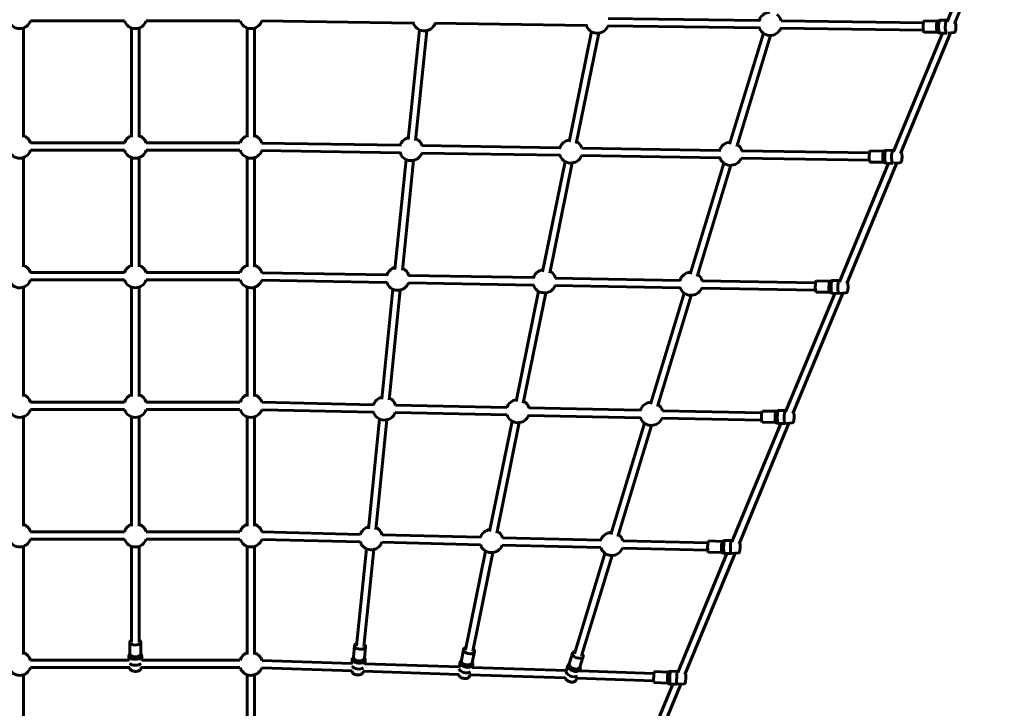
# Model space of a CAD drawing. Units: millimetres. Extents: x 4160 to 16552, y 11031 to 20010.
# Drawn here: x 10552 to 12680, y 13027 to 14515 of the extents above; entities that cross this region are included whole.
import ezdxf

# ---------------------------------------------------------------- set-up
doc = ezdxf.new("R2010")
doc.units = ezdxf.units.MM
doc.header["$LTSCALE"] = 100
doc.layers.add('Widoczne (ISO)', color=7, linetype='Continuous', lineweight=60)

msp = doc.modelspace()

# ---------------------------------------------------------------- linework, layer by layer
at = {"layer": 'Widoczne (ISO)'}
for p, q in [((12556.9, 14510.8), (12662.9, 14766.7)), ((12572.3, 14506.2), (12680.3, 14766.9)), ((12150.2, 14513.2), (11823.7, 14517.7)), ((10559.6, 14260.7), (10559.6, 14496.9)), ((10777.9, 14512.6), (10575.3, 14512.6)), ((10793.6, 14260.7), (10793.6, 14496.9)), ((10809.6, 14260.7), (10809.6, 14496.9)), ((11027.9, 14512.6), (10825.3, 14512.6)), ((11043.6, 14260.7), (11043.6, 14496.9)), ((11059.6, 14260.7), (11059.6, 14496.9)), ((11402.6, 14507.6), (11074.5, 14512.2)), ((11776.8, 14502.4), (11449.1, 14507)), ((12150.7, 14497.2), (11823.2, 14501.8)), ((12505.2, 14492.2), (12196.6, 14496.5)), ((12505.4, 14508.2), (12197.6, 14512.5)), ((12507.6, 14512.2), (12536.6, 14511.8)), ((12536.4, 14511.7), (12541.3, 14513.6)), ((12541.6, 14513.7), (12556.2, 14513.5)), ((12557.9, 14513.3), (12556.3, 14513.5)), ((11391.7, 14255.6), (11415.9, 14492.7)), ((11407.6, 14254), (11431.9, 14491.1)), ((11739.2, 14250.6), (11787.9, 14489)), ((11754.9, 14247.4), (11803.6, 14485.8)), ((12086.4, 14245.6), (12159.6, 14485.6)), ((12101.7, 14240.9), (12174.9, 14480.9)), ((12440.5, 14229.7), (12546.5, 14485.6)), ((12456, 14225.3), (12564.1, 14486.3)), ((12507.2, 14488.2), (12536.2, 14487.8)), ((12536.1, 14487.8), (12540.9, 14485.8)), ((12541.2, 14485.7), (12555.8, 14485.5)), ((12570.8, 14487), (12558.1, 14485.7)), ((10777.9, 14248.5), (10575.3, 14248.5)), ((11027.9, 14248.5), (10825.3, 14248.5)), ((11374, 14243.4), (11074.9, 14248.1)), ((11719.5, 14237.8), (11420.9, 14242.6)), ((10777.9, 14232.5), (10575.3, 14232.5)), ((11027.9, 14232.5), (10825.3, 14232.5)), ((11373.9, 14227.4), (11074.6, 14232.1)), ((11719.6, 14221.8), (11420.5, 14226.6)), ((12065.1, 14216.3), (11766, 14221.1)), ((12064.6, 14232.3), (11766.6, 14237.1)), ((12388.9, 14227.2), (12112.1, 14231.6)), ((12390.9, 14231.1), (12420, 14230.7)), ((12419.9, 14230.6), (12424.8, 14232.5)), ((12425.1, 14232.6), (12439.7, 14232.3)), ((12441.5, 14232.1), (12439.8, 14232.3)), ((10559.6, 13980.6), (10559.6, 14216.8)), ((10793.6, 13980.6), (10793.6, 14216.8)), ((10809.6, 13980.6), (10809.6, 14216.8)), ((11043.6, 13980.6), (11043.6, 14216.8)), ((11059.6, 13980.6), (11059.6, 14216.8)), ((11363, 13975.3), (11387.2, 14212.4)), ((11378.9, 13973.7), (11403.2, 14210.8)), ((11682, 13970), (11730.6, 14208.4)), ((11697.7, 13966.8), (11746.3, 14205.2)), ((12000.8, 13964.6), (12073.9, 14204.7)), ((12016.1, 13960), (12089.2, 14200.1)), ((12388.6, 14211.2), (12111.1, 14215.6)), ((12324, 13948.6), (12430, 14204.5)), ((12339.6, 13944.4), (12447.6, 14205.2)), ((12390.5, 14207.1), (12419.7, 14206.7)), ((12419.5, 14206.7), (12424.4, 14204.6)), ((12424.6, 14204.6), (12439.3, 14204.3)), ((12454.3, 14205.8), (12441.2, 14204.5)), ((10777.9, 13968.4), (10575.3, 13968.4)), ((11027.9, 13968.4), (10825.3, 13968.4)), ((11345.3, 13963.1), (11075, 13968)), ((10777.9, 13952.4), (10575.3, 13952.4)), ((11027.9, 13952.4), (10825.3, 13952.4)), ((11345.1, 13947.1), (11074.7, 13952)), ((11662.3, 13941.3), (11391.9, 13946.2)), ((11662.2, 13957.3), (11392.4, 13962.2)), ((11979, 13951.5), (11709.5, 13956.4)), ((12272.4, 13946.1), (12026.5, 13950.6)), ((12274.2, 13950.1), (12303.5, 13949.6)), ((12303.4, 13949.5), (12308.3, 13951.4)), ((12308.5, 13951.5), (12323.3, 13951.2)), ((12325, 13951), (12323.3, 13951.2)), ((10559.6, 13700.5), (10559.6, 13936.7)), ((10793.6, 13700.5), (10793.6, 13936.7)), ((10809.6, 13700.5), (10809.6, 13936.7)), ((11043.6, 13700.5), (11043.6, 13936.7)), ((11059.6, 13700.5), (11059.6, 13936.7)), ((11334.2, 13695), (11358.5, 13932.1)), ((11350.2, 13693.3), (11374.4, 13930.5)), ((11624.7, 13689.3), (11673.4, 13927.8)), ((11640.4, 13686.1), (11689.1, 13924.6)), ((11979.4, 13935.5), (11708.9, 13940.4)), ((11915.1, 13683.6), (11988.3, 13923.8)), ((12272.1, 13930.1), (12025.6, 13934.6)), ((12207.6, 13667.5), (12313.6, 13923.4)), ((12223.2, 13663.4), (12331.2, 13924)), ((12273.7, 13926.1), (12303.1, 13925.6)), ((12303, 13925.6), (12307.8, 13923.5)), ((12308, 13923.5), (12322.8, 13923.2)), ((12337.9, 13924.6), (12322.8, 13923.2)), ((11930.4, 13678.9), (12003.6, 13919.1)), ((10575.3, 13688.4), (10777.9, 13688.4)), ((10825.3, 13688.4), (11027.9, 13688.4)), ((11075.2, 13687.9), (11316.6, 13682.8)), ((10575.3, 13672.4), (10777.9, 13672.4)), ((10825.3, 13672.4), (11027.9, 13672.4)), ((11074.8, 13671.9), (11316.4, 13666.8)), ((11363.8, 13681.8), (11605, 13676.7)), ((11652.4, 13675.7), (11893.4, 13670.7)), ((11941, 13669.7), (12155.9, 13665.1)), ((12157.4, 13669.1), (12187, 13668.5)), ((12186.9, 13668.5), (12191.9, 13670.4)), ((12192, 13670.4), (12206.8, 13670.1)), ((12208.6, 13669.8), (12206.9, 13670.1)), ((10559.6, 13420.4), (10559.6, 13656.7)), ((10793.6, 13420.4), (10793.6, 13656.7)), ((10809.6, 13420.4), (10809.6, 13656.7)), ((11043.6, 13420.4), (11043.6, 13656.7)), ((11059.6, 13420.4), (11059.6, 13656.7)), ((11305.5, 13414.6), (11329.8, 13651.8)), ((11321.5, 13413), (11345.7, 13650.2)), ((11363.3, 13665.8), (11605, 13660.7)), ((11567.5, 13408.6), (11616.1, 13647.2)), ((11651.7, 13659.7), (11893.6, 13654.7)), ((11940.1, 13653.7), (12155.6, 13649.1)), ((12156.9, 13645.1), (12186.5, 13644.5)), ((11583.2, 13405.4), (11631.8, 13644)), ((11829.4, 13402.4), (11902.6, 13642.7)), ((11844.7, 13397.7), (11917.9, 13638)), ((12091.2, 13386.5), (12197.1, 13642.3)), ((12106.8, 13382.4), (12214.7, 13642.9)), ((12186.4, 13644.5), (12191.3, 13642.4)), ((12191.4, 13642.4), (12206.2, 13642.1)), ((12221.4, 13643.5), (12206.3, 13642.1)), ((10575.3, 13408.3), (10777.9, 13408.3)), ((10575.3, 13392.3), (10777.9, 13392.3)), ((10825.3, 13408.3), (11027.9, 13408.3)), ((10825.3, 13392.3), (11027.9, 13392.3)), ((11074.9, 13391.7), (11287.7, 13386.5)), ((11075.3, 13407.7), (11287.9, 13402.5)), ((11335.3, 13401.4), (11547.8, 13396.2)), ((11595.3, 13395), (11807.8, 13389.8)), ((10559.6, 13142.9), (10559.6, 13376.6)), ((10793.6, 13169.6), (10793.6, 13376.6)), ((10809.6, 13169.6), (10809.6, 13376.6)), ((11043.6, 13142.9), (11043.6, 13376.6)), ((11059.6, 13142.9), (11059.6, 13376.6)), ((11279.6, 13161.5), (11301.1, 13371.4)), ((11295.5, 13159.9), (11317, 13369.8)), ((11334.7, 13385.4), (11547.7, 13380.2)), ((11594.6, 13379), (11807.8, 13373.8)), ((11854.6, 13372.7), (12039.1, 13368.2)), ((11855.3, 13388.7), (12039.5, 13384.2)), ((12040.7, 13388.2), (12070.5, 13387.4)), ((12070.4, 13387.4), (12075.4, 13389.3)), ((12075.5, 13389.3), (12090.4, 13388.9)), ((12092.1, 13388.7), (12090.4, 13388.9)), ((11515.4, 13153.1), (11558.9, 13366.4)), ((11531, 13149.9), (11574.6, 13363.2)), ((11750.8, 13144.5), (11816.9, 13361.5)), ((11766.1, 13139.9), (11832.2, 13356.9)), ((11974.2, 13104), (12080.7, 13361.2)), ((11989.8, 13099.9), (12098.2, 13361.7)), ((12040.1, 13364.2), (12069.9, 13363.4)), ((12069.8, 13363.5), (12074.7, 13361.3)), ((12074.8, 13361.3), (12089.7, 13361)), ((12105, 13362.3), (12089.7, 13361)), ((10789.6, 13169.6), (10789.6, 13144.1)), ((10813.6, 13169.6), (10813.6, 13144.1)), ((11275.6, 13161.9), (11273.1, 13137.1)), ((11299.5, 13159.5), (11297, 13134.6)), ((10787.6, 13139.8), (10787.6, 13129.6)), ((10789.6, 13144.8), (10788, 13141.6)), ((10813.6, 13144.8), (10815.2, 13141.6)), ((10815.6, 13139.8), (10815.6, 13129.6)), ((11273.2, 13138), (11271.4, 13135.1)), ((11297.1, 13135.5), (11298.2, 13132.4)), ((11511.4, 13153.9), (11506.5, 13129.9)), ((11535, 13149.1), (11530.1, 13125.1)), ((11746.9, 13145.7), (11739.9, 13122.6)), ((11769.9, 13138.7), (11762.9, 13115.6)), ((10575.3, 13130.8), (10787.6, 13130.8)), ((10575.3, 13114.8), (10789.6, 13114.8)), ((10789.3, 13113.5), (10789.2, 13114.8)), ((10813.6, 13114.8), (11027.9, 13114.8)), ((10813.9, 13113.5), (10814, 13114.8)), ((10815.6, 13130.8), (11027.9, 13130.8)), ((11075, 13114), (11270.2, 13107.6)), ((11075.5, 13130), (11269.7, 13123.6)), ((11270.7, 13133.1), (11269.6, 13122.1)), ((11298.5, 13130.3), (11297.6, 13121.5)), ((11297.8, 13122.7), (11501.6, 13115.9)), ((11503.8, 13126.3), (11501.4, 13114.8)), ((11506.7, 13130.9), (11504.8, 13128.4)), ((11531.2, 13120.7), (11529.7, 13113.2)), ((11530, 13115), (11733.4, 13108.3)), ((11530.3, 13126.1), (11531.1, 13123.1)), ((11736.8, 13119.3), (11733.3, 13107.8)), ((11740.2, 13123.6), (11738.1, 13121.5)), ((11763.2, 13116.6), (11763.7, 13113.7)), ((10559.6, 12580.7), (10559.6, 13099.1)), ((11043.6, 12580.7), (11043.6, 13099.1)), ((11059.6, 12580.7), (11059.6, 13099.1)), ((11269.8, 13107.3), (11269.8, 13107.6)), ((11294.1, 13106.8), (11501, 13099.9)), ((11294.2, 13104.8), (11294.6, 13106.7)), ((11524.4, 13096.2), (11525.4, 13099.1)), ((11525, 13099.1), (11731.8, 13092.3)), ((11733.1, 13106.9), (11733.1, 13107.1)), ((11754.6, 13087.8), (11756.4, 13091.5)), ((11756.1, 13091.5), (11922.2, 13086)), ((11763.6, 13111.2), (11761.7, 13104.8)), ((11762.4, 13107.3), (11922.7, 13102)), ((11923.5, 13106), (11953.4, 13105)), ((11953.4, 13105), (11958.4, 13106.9)), ((11958.5, 13106.9), (11973.4, 13106.4)), ((11975.1, 13106.1), (11973.4, 13106.4)), ((11770.6, 12612.6), (11963.7, 13078.7)), ((11785.4, 12606.5), (11981.2, 13079.1)), ((11922.7, 13082), (11952.6, 13081)), ((11952.6, 13081), (11957.5, 13078.9)), ((11957.5, 13078.9), (11972.5, 13078.4)), ((11987.8, 13079.6), (11972.5, 13078.4))]:
    msp.add_line(p, q, dxfattribs=at)
for centre, start, end in [((12174.1, 14505.9), 91.695, 169.0991), ((12174.1, 14505.9), 15.2313, 54.3691), ((10551.6, 14520.6), 199.4656, 341.3371), ((10801.6, 14520.6), 198.6629, 341.3371), ((11051.6, 14520.6), 198.6629, 340.5344), ((11426.3, 14515.5), 192.3618, 340.1882), ((11800.4, 14510.6), 193.2977, 339.2751), ((12174.1, 14505.9), 194.7497, 337.864), ((10551.6, 14240.5), 18.6629, 71.3371), ((10801.6, 14240.5), 108.6384, 161.3371), ((10801.6, 14240.5), 18.6629, 71.3126), ((11051.6, 14240.5), 108.6629, 161.3371), ((11051.6, 14240.5), 17.7488, 71.3371), ((11397.6, 14235.2), 102.8033, 165.5686), ((11397.6, 14235.2), 17.2692, 65.4774), ((11743.2, 14230), 97.1199, 166.493), ((11743.2, 14230), 16.3696, 59.794), ((12088.5, 14225), 91.6981, 167.7761), ((12088.5, 14225), 15.1176, 54.3722), ((10551.6, 14240.5), 199.5771, 341.3371), ((10801.6, 14240.5), 198.6629, 341.3371), ((11051.6, 14240.5), 198.6629, 340.4229), ((11397.6, 14235.2), 193.5867, 339.942), ((11743.2, 14230), 194.5151, 339.0324), ((12088.5, 14225), 195.8273, 337.7502), ((10551.6, 13960.4), 18.6629, 71.3371), ((10801.6, 13960.4), 108.6445, 161.3371), ((10801.6, 13960.4), 18.6629, 71.3187), ((11051.6, 13960.4), 108.6629, 161.3371), ((11051.6, 13960.4), 17.617, 71.3371), ((11368.9, 13954.9), 102.8065, 164.3569), ((11368.9, 13954.9), 17.0433, 65.4806), ((11686, 13949.4), 97.1231, 165.2117), ((11686, 13949.4), 16.2066, 59.7972), ((12002.9, 13944.1), 91.7012, 166.2872), ((12002.9, 13944.1), 15.1521, 54.3753), ((10551.6, 13960.4), 199.7089, 341.3371), ((10801.6, 13960.4), 198.6629, 341.3371), ((11051.6, 13960.4), 198.6629, 340.2911), ((11368.9, 13954.9), 194.7218, 339.7155), ((11686, 13949.4), 195.5818, 338.8689), ((12002.9, 13944.1), 196.6797, 337.7898), ((10551.6, 13680.4), 18.6629, 71.3371), ((10801.6, 13680.4), 108.6506, 161.3371), ((10801.6, 13680.4), 18.6629, 71.3247), ((11051.6, 13680.4), 108.6629, 161.3371), ((11051.6, 13680.4), 17.4587, 71.3371), ((11340.2, 13674.5), 102.8097, 163.1103), ((11340.2, 13674.5), 16.8424, 65.4839), ((11628.7, 13668.8), 97.1262, 163.8222), ((11628.7, 13668.8), 16.1414, 59.8004), ((11917.2, 13663), 91.7043, 164.6025), ((10551.6, 13680.4), 199.8672, 341.3371), ((10801.6, 13680.4), 198.6629, 341.3371), ((11051.6, 13680.4), 198.6629, 340.1328), ((11340.2, 13674.5), 195.7321, 339.5143), ((11917.2, 13663), 15.3723, 54.3785), ((11628.7, 13668.8), 196.4488, 338.8052), ((11917.2, 13663), 197.2425, 338.0205), ((10551.6, 13400.3), 18.6629, 71.3371), ((10801.6, 13400.3), 108.6567, 161.3371), ((10801.6, 13400.3), 18.6629, 71.3308), ((11051.6, 13400.3), 108.6629, 161.3371), ((11051.6, 13400.3), 17.2651, 71.3371), ((11311.5, 13394.2), 102.813, 161.8489), ((11311.5, 13394.2), 16.6737, 65.4871), ((11571.4, 13388), 97.1294, 162.3249), ((10551.6, 13400.3), 200.0607, 341.3371), ((10801.6, 13400.3), 198.6629, 341.3371), ((11051.6, 13400.3), 198.6629, 339.9393), ((11571.4, 13388), 16.2021, 59.8036), ((11831.5, 13381.9), 91.7074, 162.7002), ((11831.5, 13381.9), 15.8304, 54.3816), ((11311.5, 13394.2), 196.5493, 339.3458), ((11571.4, 13388), 197.0282, 338.8696), ((11831.5, 13381.9), 197.4075, 338.4923), ((10551.6, 13122.8), 18.6629, 71.3371), ((11051.6, 13122.8), 108.6629, 161.3371), ((11051.6, 13122.8), 16.7734, 71.3371), ((10551.6, 13122.8), 200.5525, 341.3371), ((11051.6, 13122.8), 198.6629, 339.4475)]:
    msp.add_arc(centre, 25, start, end, dxfattribs=at)
for centre, major_axis, ratio, start_param, end_param in [((12507.4, 14500.2), (0.2, 12), 0.236601, 0, 3.141593), ((12536.5, 14499.8), (0.2, 12), 0.236601, 0.097561, 3.044032), ((12541.4, 14499.7), (0.2, 14), 0.236601, 0, 3.141593), ((12556, 14499.5), (0.2, 14), 0.236601, 6.256125, 9.431781), ((12390.7, 14219.1), (0.2, 12), 0.215652, 0, 3.141593), ((12420, 14218.7), (0.2, 12), 0.215652, 0.088455, 3.053138), ((12424.8, 14218.6), (0.2, 14), 0.215652, 0, 3.141593), ((12439.5, 14218.3), (0.2, 14), 0.215652, 6.258644, 9.439255), ((12273.9, 13938.1), (0.2, 12), 0.190493, 0, 3.141593), ((12303.4, 13937.6), (0.2, 12), 0.190493, 0.077697, 3.063896), ((12308.3, 13937.5), (0.3, 14), 0.190493, 0, 3.141593), ((12323, 13937.2), (0.3, 14), 0.190493, 6.261623, 9.44634), ((12157.2, 13657.1), (0.3, 12), 0.159785, 0, 3.141593), ((12186.8, 13656.5), (0.3, 12), 0.159785, 0.064791, 3.076802), ((12191.7, 13656.4), (0.3, 14), 0.159785, 0, 3.141593), ((12206.5, 13656.1), (0.3, 14), 0.159785, 6.265199, 9.442764), ((12040.4, 13376.2), (0.3, 12), 0.121593, 0, 3.141593), ((12070.2, 13375.4), (0.3, 12), 0.121593, 0.04902, 3.092572), ((12075.2, 13375.3), (0.3, 14), 0.121593, 0, 3.141593), ((12090, 13374.9), (0.3, 14), 0.121593, 6.269574, 9.43839), ((10801.6, 13169.6), (12, 0), 0.524723, 2.300472, 7.124202), ((11287.6, 13160.7), (11.9, -1.2), 0.553945, 2.300496, 7.124226), ((11523.2, 13151.5), (11.8, -2.4), 0.576922, 2.300499, 7.124229), ((10801.6, 13139.8), (14, 0), 0.524723, 2.892464, 6.532314), ((10801.6, 13144.1), (12, 0), 0.524723, 3.141593, 6.283185), ((11284.6, 13131.7), (13.9, -1.4), 0.553945, 2.872203, 6.552575), ((11285, 13135.8), (11.9, -1.2), 0.553945, 3.141593, 6.283185), ((11758.4, 13142.2), (11.5, -3.5), 0.594287, 2.300505, 7.124235), ((10801.6, 13127), (-14, 0), 0.524723, 0.462372, 2.679222), ((11283.3, 13119.3), (-13.9, 1.4), 0.553945, 0.345926, 2.594973), ((11517.5, 13123.5), (13.7, -2.8), 0.576922, 2.855164, 6.569614), ((11518.3, 13127.5), (11.8, -2.4), 0.576922, 3.141593, 6.283185), ((11750.2, 13115.3), (13.4, -4.1), 0.594287, 2.841538, 6.58324), ((11751.4, 13119.1), (11.5, -3.5), 0.594287, 3.141593, 6.283185), ((11515, 13111.5), (-13.7, 2.8), 0.576922, 0.270275, 2.617444), ((11746.7, 13103.7), (-13.4, 4.1), 0.594287, 0, 2.654842), ((11923.1, 13094), (0.4, 12), 0.070112, 0, 3.141593), ((11953, 13093), (0.4, 12), 0.070112, 0.028118, 3.113475), ((11958, 13092.9), (0.5, 14), 0.070112, 0, 3.141593), ((11973, 13092.4), (0.5, 14), 0.070112, 6.275376, 9.432587)]:
    msp.add_ellipse(centre, major_axis=major_axis, ratio=ratio, start_param=start_param, end_param=end_param, dxfattribs=at)
for points, knots in [([(12570.8, 14487), (12571.2, 14487), (12571.6, 14487.2), (12572.4, 14487.5), (12572.7, 14487.8), (12573.3, 14488.4), (12573.6, 14488.7), (12574.3, 14489.9), (12574.6, 14490.7), (12575.1, 14492.8), (12575.4, 14494), (12575.6, 14496.4), (12575.7, 14497.5), (12575.8, 14499.9), (12575.7, 14501), (12575.6, 14503.2), (12575.5, 14504.3), (12575.2, 14506.4), (12574.9, 14507.3), (12574.4, 14508.8), (12574.2, 14509.3), (12573.8, 14509.8)], [0.262634, 0.262634, 0.262634, 0.262634, 0.352247, 0.352247, 0.459317, 0.459317, 0.620905, 0.620905, 0.988751, 0.988751, 1.404687, 1.404687, 1.757449, 1.757449, 2.100444, 2.100444, 2.448231, 2.448231, 2.824271, 2.824271, 3.058708, 3.058708, 3.058708, 3.058708]), ([(12454.3, 14205.8), (12454.7, 14205.9), (12455.1, 14206), (12455.9, 14206.3), (12456.2, 14206.5), (12456.8, 14207.1), (12457, 14207.4), (12457.6, 14208.4), (12457.9, 14209), (12458.4, 14210.9), (12458.7, 14212.1), (12459, 14214.6), (12459.1, 14215.7), (12459.2, 14218), (12459.2, 14219.2), (12459.1, 14221.4), (12459, 14222.5), (12458.8, 14224.6), (12458.6, 14225.5), (12458.2, 14227), (12458, 14227.5), (12457.6, 14228.2), (12457.5, 14228.4), (12457.4, 14228.7)], [0.238486, 0.238486, 0.238486, 0.238486, 0.318849, 0.318849, 0.414101, 0.414101, 0.553242, 0.553242, 0.857629, 0.857629, 1.317971, 1.317971, 1.672471, 1.672471, 2.014186, 2.014186, 2.357999, 2.357999, 2.722008, 2.722008, 2.954973, 2.954973, 3.055402, 3.055402, 3.055402, 3.055402]), ([(12337.9, 13924.6), (12338.3, 13924.7), (12338.7, 13924.8), (12339.3, 13925.1), (12339.6, 13925.3), (12340.2, 13925.8), (12340.4, 13926.1), (12340.9, 13926.8), (12341.1, 13927.3), (12341.5, 13928.4), (12341.7, 13929.1), (12342, 13930.8), (12342.2, 13931.9), (12342.4, 13934.2), (12342.5, 13935.3), (12342.5, 13937.6), (12342.5, 13938.7), (12342.4, 13940.9), (12342.3, 13941.9), (12342.1, 13943.9), (12341.9, 13944.8), (12341.5, 13946.2), (12341.3, 13946.8), (12341, 13947.4), (12340.9, 13947.5), (12340.9, 13947.5)], [1.541714, 1.541714, 1.541714, 1.541714, 1.611229, 1.611229, 1.692916, 1.692916, 1.807548, 1.807548, 2.034775, 2.034775, 2.311028, 2.311028, 2.706599, 2.706599, 3.053181, 3.053181, 3.392101, 3.392101, 3.735419, 3.735419, 4.104058, 4.104058, 4.363895, 4.363895, 4.385307, 4.385307, 4.385307, 4.385307]), ([(12221.4, 13643.5), (12221.8, 13643.5), (12222.2, 13643.6), (12222.8, 13643.9), (12223.1, 13644.1), (12223.6, 13644.5), (12223.8, 13644.7), (12224.2, 13645.3), (12224.3, 13645.6), (12224.9, 13647), (12225.1, 13648.1), (12225.5, 13650.4), (12225.6, 13651.5), (12225.8, 13653.7), (12225.8, 13654.8), (12225.8, 13657), (12225.8, 13658.1), (12225.7, 13660.2), (12225.7, 13661.2), (12225.5, 13663.1), (12225.3, 13664), (12225, 13665.2), (12224.8, 13665.7), (12224.5, 13666.3), (12224.5, 13666.3), (12224.4, 13666.4)], [0.175134, 0.175134, 0.175134, 0.175134, 0.231901, 0.231901, 0.298084, 0.298084, 0.386978, 0.386978, 0.539543, 0.539543, 1.048714, 1.048714, 1.41566, 1.41566, 1.75587, 1.75587, 2.091916, 2.091916, 2.433852, 2.433852, 2.805044, 2.805044, 3.0429, 3.0429, 3.054354, 3.054354, 3.054354, 3.054354]), ([(12105, 13362.3), (12105.3, 13362.3), (12105.7, 13362.4), (12106.3, 13362.7), (12106.5, 13362.8), (12107, 13363.2), (12107.1, 13363.4), (12107.5, 13363.8), (12107.6, 13364.1), (12107.9, 13364.7), (12108, 13365.1), (12108.3, 13366.1), (12108.4, 13366.7), (12108.7, 13368.4), (12108.8, 13369.4), (12108.9, 13371.5), (12109, 13372.6), (12109.1, 13374.8), (12109.1, 13375.9), (12109.1, 13377.9), (12109, 13379), (12108.9, 13380.8), (12108.9, 13381.7), (12108.6, 13383.4), (12108.6, 13384), (12108, 13385.1), (12108, 13385.2), (12108, 13385.2)], [0.132575, 0.132575, 0.132575, 0.132575, 0.174371, 0.174371, 0.222904, 0.222904, 0.285882, 0.285882, 0.378009, 0.378009, 0.582464, 0.582464, 0.893901, 0.893901, 1.269908, 1.269908, 1.60875, 1.60875, 1.941287, 1.941287, 2.275681, 2.275681, 2.623562, 2.623562, 3.049064, 3.049064, 3.062195, 3.062195, 3.062195, 3.062195]), ([(10813.9, 13113.5), (10813.8, 13112.8), (10813.5, 13112.1), (10812.8, 13110.7), (10812.2, 13110.1), (10810.8, 13108.8), (10809.9, 13108.3), (10807.7, 13107.3), (10806.5, 13106.9), (10804, 13106.5), (10802.6, 13106.4), (10800, 13106.4), (10798.7, 13106.5), (10796.3, 13107.1), (10795.1, 13107.4), (10792.9, 13108.5), (10791.9, 13109.2), (10790.4, 13110.8), (10789.8, 13111.7), (10789.4, 13113), (10789.4, 13113.3), (10789.3, 13113.5)], [3.210134, 3.210134, 3.210134, 3.210134, 3.422471, 3.422471, 3.675157, 3.675157, 4.00686, 4.00686, 4.377115, 4.377115, 4.738169, 4.738169, 5.094717, 5.094717, 5.457063, 5.457063, 5.826964, 5.826964, 6.135771, 6.135771, 6.214642, 6.214642, 6.214642, 6.214642]), ([(11294.2, 13104.8), (11294, 13104.1), (11293.7, 13103.4), (11292.7, 13102), (11292.1, 13101.4), (11290.5, 13100.3), (11289.5, 13099.8), (11287.3, 13099), (11286, 13098.8), (11283.4, 13098.6), (11282.1, 13098.6), (11279.5, 13099), (11278.2, 13099.3), (11275.8, 13100.1), (11274.6, 13100.6), (11272.6, 13102), (11271.7, 13102.8), (11270.4, 13104.6), (11270, 13105.6), (11269.8, 13106.9), (11269.8, 13107.1), (11269.8, 13107.3)], [3.246458, 3.246458, 3.246458, 3.246458, 3.469024, 3.469024, 3.730373, 3.730373, 4.062169, 4.062169, 4.427783, 4.427783, 4.787546, 4.787546, 5.144049, 5.144049, 5.505631, 5.505631, 5.869291, 5.869291, 6.172005, 6.172005, 6.240058, 6.240058, 6.240058, 6.240058]), ([(11524.4, 13096.2), (11524.2, 13095.5), (11523.7, 13094.8), (11522.6, 13093.5), (11521.9, 13092.9), (11520.2, 13091.9), (11519.1, 13091.5), (11516.8, 13091), (11515.5, 13090.9), (11512.9, 13091), (11511.6, 13091.1), (11509, 13091.7), (11507.8, 13092.2), (11505.5, 13093.3), (11504.4, 13094), (11502.5, 13095.6), (11501.8, 13096.5), (11500.8, 13098.3), (11500.5, 13099.1), (11500.4, 13100)], [3.284251, 3.284251, 3.284251, 3.284251, 3.51448, 3.51448, 3.78189, 3.78189, 4.113331, 4.113331, 4.475618, 4.475618, 4.834289, 4.834289, 5.190538, 5.190538, 5.55107, 5.55107, 5.90965, 5.90965, 6.155377, 6.155377, 6.155377, 6.155377]), ([(11754.6, 13087.8), (11754.3, 13087), (11753.8, 13086.4), (11752.6, 13085.1), (11751.8, 13084.6), (11749.9, 13083.8), (11748.8, 13083.5), (11746.4, 13083.2), (11745.1, 13083.2), (11742.5, 13083.5), (11741.2, 13083.8), (11738.7, 13084.7), (11737.5, 13085.3), (11735.4, 13086.6), (11734.4, 13087.4), (11732.7, 13089.2), (11732, 13090.2), (11731.5, 13091.7), (11731.4, 13092), (11731.3, 13092.3)], [3.321882, 3.321882, 3.321882, 3.321882, 3.557683, 3.557683, 3.829281, 3.829281, 4.160299, 4.160299, 4.520228, 4.520228, 4.87802, 4.87802, 5.233941, 5.233941, 5.593439, 5.593439, 5.948212, 5.948212, 6.049249, 6.049249, 6.049249, 6.049249]), ([(11987.8, 13079.6), (11988.2, 13079.6), (11988.5, 13079.7), (11989.1, 13079.9), (11989.3, 13080.1), (11989.7, 13080.4), (11989.9, 13080.6), (11990.2, 13080.9), (11990.3, 13081.1), (11990.4, 13081.4), (11990.5, 13081.6), (11990.7, 13082), (11990.7, 13082.2), (11990.9, 13083), (11991, 13083.5), (11991.1, 13084.9), (11991.2, 13085.9), (11991.4, 13087.8), (11991.4, 13088.8), (11991.5, 13090.9), (11991.6, 13091.9), (11991.6, 13094), (11991.6, 13095), (11991.6, 13096.9), (11991.6, 13097.8), (11991.6, 13099.4), (11991.5, 13100.1), (11991.4, 13101), (11991.4, 13101.3), (11991.2, 13101.9), (11991.1, 13102.1), (11991, 13102.5), (11991, 13102.5), (11990.9, 13102.6)], [0.075704, 0.075704, 0.075704, 0.075704, 0.098919, 0.098919, 0.125988, 0.125988, 0.161518, 0.161518, 0.208143, 0.208143, 0.274321, 0.274321, 0.416658, 0.416658, 0.729256, 0.729256, 1.103592, 1.103592, 1.437903, 1.437903, 1.765848, 1.765848, 2.093332, 2.093332, 2.425191, 2.425191, 2.776867, 2.776867, 2.989272, 2.989272, 3.075379, 3.075379, 3.093099, 3.093099, 3.093099, 3.093099])]:
    msp.add_open_spline(points, degree=3, knots=knots, dxfattribs=at)

doc.saveas('drawing.dxf')
